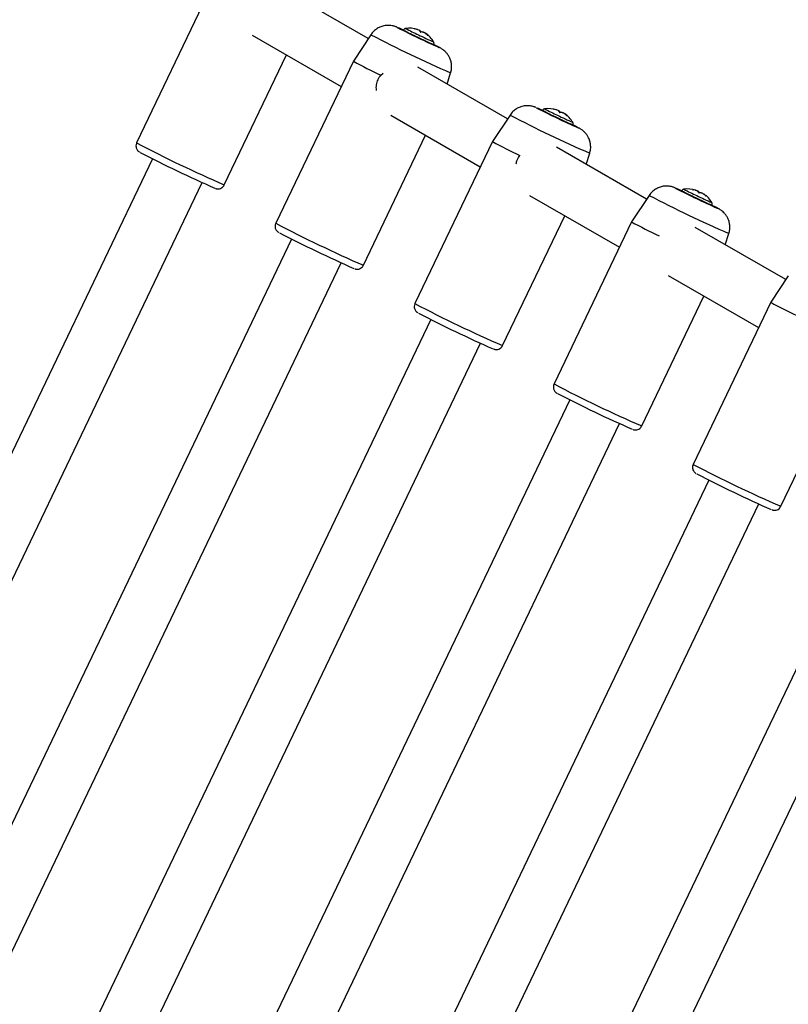
# Model space of a CAD drawing. Units: inches. Extents: x 207 to 860, y 613 to 1075.
# Drawn here: x 447 to 455, y 921 to 932 of the extents above; entities that cross this region are included whole.
import ezdxf

# ---------------------------------------------------------------- set-up
doc = ezdxf.new("R2010")
doc.units = ezdxf.units.IN
doc.header["$MEASUREMENT"] = 0
doc.header["$PDSIZE"] = -1
doc.layers.add('CONTOUR', color=7, linetype='Continuous')
doc.layers.add('DIM_IMP_BORDURE', color=7, linetype='Continuous')
doc.styles.add('DIM', font='romans.shx')
doc.dimstyles.new('Implantation (Pied-mètre)', dxfattribs={"dimscale": 96, "dimtxt": 0.09375, "dimasz": 0.125, "dimexe": 0.125, "dimexo": 0.125, "dimgap": 0.03, "dimtad": 1, "dimdec": 3, "dimzin": 0, "dimdsep": 46, "dimlunit": 4, "dimtxsty": 'DIM', "dimblk1": 'OBLIQUE', "dimblk2": 'OBLIQUE', "dimsah": 1, "dimcen": 0.089844, "dimdle": 0.125, "dimclrt": 7, "dimadec": 0, "dimazin": 0, "dimtfac": 1, "dimtdec": 0, "dimtofl": 0, "dimtmove": 0, "dimatfit": 3, "dimldrblk": 'OBLIQUE', "dimfxl": 1, "dimfrac": 2, "dimtolj": 1, "dimtzin": 0, "dimarcsym": 0})

# ---------------------------------------------------------------- blocks, each defined once
blk = doc.blocks.new('_OBLIQUE')
at = {"color": 0, "linetype": 'ByBlock'}
blk.add_line((-0.5, -0.5), (0.5, 0.5), dxfattribs=at)
blk = doc.blocks.new('*D9')
at = {"layer": 'Defpoints', "color": 0}
for p in [(552.194, 1034.878), (380.998, 629.209), (843.479, 629.209)]:
    blk.add_point(p, dxfattribs=at)
at = {"layer": 'DIM_IMP_BORDURE', "color": 0, "lineweight": -2}
for p, q in [((843.479, 1051.128), (843.479, 612.959)), ((568.444, 1034.878), (859.729, 1034.878)), ((397.248, 629.209), (859.729, 629.209))]:
    blk.add_line(p, q, dxfattribs=at)
at = {"layer": 'DIM_IMP_BORDURE', "color": 0, "lineweight": -2, "xscale": 16.25, "yscale": 16.25, "zscale": 16.25}
for p, rotation in [((843.479, 1034.878), 89.99999999999999), ((843.479, 629.209), 270)]:
    blk.add_blockref('_OBLIQUE', p, dxfattribs=dict(at, rotation=rotation))
at = {"layer": 'DIM_IMP_BORDURE', "color": 7, "insert": (830.312, 832.044), "char_height": 12.1875, "attachment_point": 5, "rotation": 90, "style": 'DIM'}
blk.add_mtext('\\A1;33\'-10" [10.304m]', dxfattribs=at)
blk = doc.blocks.new('*D10')
at = {"layer": 'Defpoints', "color": 0}
for p in [(223.736, 1044.078), (725.934, 937.304), (223.736, 880.584)]:
    blk.add_point(p, dxfattribs=at)
at = {"layer": 'DIM_IMP_BORDURE', "color": 0, "lineweight": -2}
for p, q in [((223.736, 896.834), (223.736, 1060.328)), ((725.934, 953.554), (725.934, 1060.328)), ((742.184, 1044.078), (207.486, 1044.078))]:
    blk.add_line(p, q, dxfattribs=at)
at = {"layer": 'DIM_IMP_BORDURE', "color": 0, "lineweight": -2, "xscale": 16.25, "yscale": 16.25, "zscale": 16.25, "rotation": 180}
blk.add_blockref('_OBLIQUE', (223.736, 1044.078), dxfattribs=at)
at = {"layer": 'DIM_IMP_BORDURE', "color": 0, "lineweight": -2, "xscale": 16.25, "yscale": 16.25, "zscale": 16.25}
blk.add_blockref('_OBLIQUE', (725.934, 1044.078), dxfattribs=at)
at = {"layer": 'DIM_IMP_BORDURE', "color": 7, "insert": (474.835, 1057.245), "char_height": 12.1875, "attachment_point": 5, "style": 'DIM'}
blk.add_mtext('\\A1;41\'-10" [12.756m]', dxfattribs=at)

msp = doc.modelspace()

# ---------------------------------------------------------------- linework, layer by layer
at = {"layer": 'CONTOUR'}
for p, q in [((448.94331, 932.82358), (448.06354, 930.98531)), ((450.69142, 932.16837), (449.68045, 932.75206)), ((451.09081, 932.26528), (451.08882, 932.26114)), ((451.21522, 932.27823), (451.2156, 932.27902)), ((451.2482, 932.26985), (451.2494, 932.27236)), ((451.24897, 932.26961), (451.25018, 932.27214)), ((451.27243, 932.25967), (451.27335, 932.2616)), ((451.27456, 932.25618), (451.27646, 932.26014)), ((451.31923, 932.23803), (451.31985, 932.23931)), ((451.32188, 932.2364), (451.32262, 932.23795)), ((451.33756, 932.22598), (451.33915, 932.22931)), ((449.37413, 932.20722), (450.38366, 931.62436)), ((450.72083, 932.21268), (450.52152, 931.91242)), ((451.36188, 932.20731), (451.36232, 932.20823)), ((451.43159, 932.0971), (451.43357, 932.10124)), ((451.48845, 932.0721), (451.49777, 932.06701)), ((449.05789, 930.50943), (449.76298, 931.98271)), ((450.52151, 931.9124), (449.64174, 930.07413)), ((450.833, 931.75521), (450.85944, 931.77481)), ((452.26962, 931.25718), (451.25381, 931.84366)), ((451.58437, 931.65281), (451.62469, 931.78011)), ((452.66901, 931.3541), (452.66703, 931.34996)), ((452.79353, 931.36699), (452.79391, 931.36779)), ((452.8264, 931.35865), (452.82761, 931.36118)), ((452.82713, 931.35842), (452.82835, 931.36097)), ((452.85055, 931.34878), (452.85138, 931.35051)), ((452.85273, 931.3454), (452.85448, 931.34905)), ((452.89729, 931.32697), (452.89789, 931.32822)), ((452.89995, 931.32534), (452.90067, 931.32685)), ((450.94742, 931.29887), (451.96186, 930.71318)), ((452.29904, 931.3015), (452.09973, 931.00124)), ((452.91581, 931.31482), (452.91739, 931.31812)), ((452.94025, 931.29606), (452.94069, 931.29698)), ((453.0098, 931.18592), (453.01178, 931.19006)), ((453.06666, 931.16092), (453.07597, 931.15583)), ((450.6361, 929.59825), (451.34119, 931.07153)), ((452.09972, 931.00123), (451.21995, 929.16295)), ((453.84782, 930.346), (452.82717, 930.93528)), ((448.24266, 930.80668), (444.28393, 922.53494)), ((453.16257, 930.74163), (453.20289, 930.86893)), ((444.84769, 922.26513), (448.80642, 930.53687)), ((454.24722, 930.44292), (454.24524, 930.43878)), ((454.37176, 930.45579), (454.37215, 930.45659)), ((454.4046, 930.44746), (454.40582, 930.45)), ((454.40532, 930.44724), (454.40654, 930.4498)), ((454.42874, 930.43768), (454.42954, 930.43935)), ((454.43093, 930.43432), (454.43264, 930.4379)), ((452.5207, 930.39053), (453.54006, 929.80199)), ((453.87724, 930.39032), (453.67793, 930.09006)), ((454.47546, 930.41582), (454.47605, 930.41706)), ((454.47812, 930.41419), (454.47884, 930.41569)), ((454.49402, 930.40365), (454.4956, 930.40694)), ((454.5185, 930.38487), (454.51894, 930.38579)), ((454.588, 930.27474), (454.58999, 930.27888)), ((454.64486, 930.24975), (454.65418, 930.24465)), ((452.2143, 928.68707), (452.91939, 930.16034)), ((453.67792, 930.09005), (452.79815, 928.25177)), ((455.42602, 929.43481), (454.40051, 930.0269)), ((449.82086, 929.8955), (445.86213, 921.62376)), ((454.74078, 929.83044), (454.7811, 929.95775)), ((446.4259, 921.35395), (450.38463, 929.6257)), ((454.09397, 929.48219), (455.11827, 928.89081)), ((455.45545, 929.47915), (455.25614, 929.17888)), ((453.79251, 927.77589), (454.49759, 929.24916)), ((455.25613, 929.17887), (454.37636, 927.3406)), ((451.39907, 928.98433), (447.44034, 920.71258)), ((448.0041, 920.44277), (451.96283, 928.71452)), ((455.37071, 926.86471), (456.07579, 928.33797)), ((452.97727, 928.07315), (449.01855, 919.8014)), ((449.58231, 919.5316), (453.54104, 927.80334)), ((454.55548, 927.16197), (450.59675, 918.89023)), ((451.16051, 918.62042), (455.11924, 926.89216)), ((456.13369, 926.25079), (452.17496, 917.97905)), ((452.73872, 917.70924), (456.69745, 925.98099))]:
    msp.add_line(p, q, dxfattribs=at)
at = {"layer": 'CONTOUR', "flags": 128}
for points in [[(451.02495, 932.29161), (451.02001, 932.29461), (451.02322, 932.29406), (451.0296, 932.29148)], [(451.43223, 932.09842), (451.43537, 932.09667), (451.43724, 932.09492), (451.42601, 932.09947), (451.4025, 932.10998), (451.36846, 932.12566), (451.32642, 932.14536), (451.27949, 932.16761), (451.23115, 932.19076), (451.18499, 932.2131), (451.14444, 932.23296), (451.11249, 932.24889), (451.09153, 932.25969), (451.08309, 932.26456), (451.08782, 932.26314), (451.08946, 932.26247)], [(451.31985, 932.23931), (451.31782, 932.23962), (451.316, 932.2398)], [(451.49777, 932.06701), (451.50106, 932.06445), (451.49288, 932.06749)], [(452.60315, 931.38043), (452.59822, 931.38343), (452.60143, 931.38288), (452.6078, 931.3803)], [(453.01043, 931.18725), (453.01358, 931.18549), (453.01545, 931.18375), (453.00421, 931.1883), (452.98071, 931.1988), (452.94667, 931.21448), (452.90462, 931.23418), (452.85769, 931.25643), (452.80936, 931.27958), (452.7632, 931.30192), (452.72264, 931.32179), (452.6907, 931.33771), (452.66973, 931.34851), (452.6613, 931.35338), (452.66602, 931.35196), (452.66767, 931.35129)], [(452.89789, 931.32822), (452.89583, 931.32854), (452.89398, 931.32873)], [(453.07597, 931.15583), (453.07927, 931.15327), (453.07109, 931.15631)], [(454.18136, 930.46925), (454.17642, 930.47226), (454.17963, 930.4717), (454.18601, 930.46913)], [(454.58864, 930.27607), (454.59178, 930.27431), (454.59366, 930.27257), (454.58242, 930.27712), (454.55891, 930.28762), (454.52487, 930.30331), (454.48283, 930.323), (454.4359, 930.34525), (454.38756, 930.3684), (454.34141, 930.39074), (454.30085, 930.41061), (454.2689, 930.42653), (454.24794, 930.43733), (454.2395, 930.4422), (454.24423, 930.44079), (454.24587, 930.44011)], [(454.47605, 930.41706), (454.47399, 930.41739), (454.47213, 930.41758)], [(454.65418, 930.24465), (454.65747, 930.2421), (454.64929, 930.24513)]]:
    msp.add_lwpolyline(points, dxfattribs=at)
at = {"layer": 'CONTOUR'}
for centre, radius, start, end in [((455.39361, 940.8122), 9.57526, 242.854961, 245.959926), ((450.14423, 930.23836), 2.23588, 64.967508, 66.672815), ((452.35137, 934.60221), 2.65523, 241.657185, 245.407545), ((451.15805, 931.96566), 0.32005, 73.375723, 97.761682), ((452.17679, 934.2334), 2.22096, 241.435312, 245.585783), ((451.19241, 932.07211), 0.2082, 74.111628, 83.603052), ((451.15523, 931.96896), 0.31493, 69.334869, 78.53434), ((451.24931, 932.27057), 0.00179, 60.859508, 86.86183), ((452.13237, 934.02234), 1.96037, 243.784134, 243.943345), ((451.23743, 932.2357), 0.04238, 14.534662, 37.031327), ((450.20011, 929.97397), 2.52688, 64.788626, 64.866442), ((451.2307, 932.19728), 0.07776, 39.221011, 53.948427), ((451.29928, 932.16986), 0.07347, 81.418342, 99.70116), ((452.39574, 934.54232), 2.54311, 244.732866, 244.910388), ((451.15515, 931.96859), 0.31548, 49.857791, 59.053866), ((450.50444, 930.57648), 1.852, 63.782251, 63.877981), ((451.16207, 931.9667), 0.3152, 55.966049, 59.378484), ((451.24342, 932.10077), 0.16027, 42.10462, 53.319933), ((451.33955, 932.22997), 0.000771, 239.435481, 274.617805), ((451.15805, 931.96566), 0.32005, 31.088215, 54.464522), ((456.97019, 944.1101), 13.43887, 242.288394, 246.561504), ((452.90426, 935.52639), 3.72754, 243.591462, 246.762413), ((452.67192, 935.04127), 3.1634, 243.467318, 246.926037), ((450.30602, 929.80873), 2.55363, 62.416602, 63.809796), ((452.65752, 935.75765), 4.39868, 240.948126, 245.494015), ((456.97181, 939.90102), 9.57526, 242.854961, 245.959926), ((451.73448, 929.3547), 2.20585, 64.992103, 66.677092), ((453.94021, 933.71181), 2.67856, 241.667881, 245.403683), ((452.73626, 931.05449), 0.32005, 73.375723, 97.761682), ((453.76459, 933.34091), 2.24195, 241.448374, 245.579953), ((452.77109, 931.16214), 0.20691, 74.148805, 83.668713), ((452.73352, 931.05748), 0.31516, 69.336662, 78.532695), ((452.82759, 931.35969), 0.00149, 59.518668, 89.224953), ((453.71852, 933.12735), 1.9784, 243.789986, 243.948227), ((452.81553, 931.32383), 0.04298, 15.042841, 37.45271), ((451.78542, 929.07791), 2.51018, 64.793012, 64.871173), ((452.80958, 931.28752), 0.07617, 40.363344, 53.881999), ((452.87804, 931.25955), 0.07247, 81.588883, 99.979486), ((453.9669, 933.61613), 2.52653, 244.737011, 244.91531), ((452.73344, 931.05713), 0.31569, 49.86651, 59.059558), ((452.07469, 929.6491), 1.87005, 63.788137, 63.88325), ((452.74003, 931.05539), 0.31543, 55.936284, 59.38397), ((458.5484, 943.19892), 13.43887, 242.288394, 246.561504), ((454.47182, 934.59165), 3.7017, 243.5899, 246.769878), ((454.23887, 934.10528), 3.13617, 243.463121, 246.937536), ((452.82098, 931.18842), 0.1616, 42.204931, 53.376228), ((452.91772, 931.31863), 0.000609, 237.016432, 278.872231), ((452.73626, 931.05449), 0.32005, 31.088215, 54.525902), ((451.91, 928.94742), 2.49749, 62.411034, 63.770145), ((454.23572, 934.84647), 4.39868, 240.948126, 245.494015), ((455.17438, 944.5666), 15.33022, 242.364499, 246.485399), ((454.8696, 943.93469), 14.7058, 242.611016, 246.262266), ((458.55002, 938.98984), 9.57526, 242.854961, 245.959926), ((453.3172, 928.45385), 2.19458, 65.00144, 66.678727), ((455.52306, 932.80988), 2.68891, 241.674334, 245.40052), ((454.31446, 930.14331), 0.32005, 73.375723, 97.761682), ((455.34707, 932.43823), 2.25146, 241.456189, 245.575663), ((454.34943, 930.25128), 0.20657, 74.158688, 83.686166), ((454.31175, 930.14622), 0.31522, 69.337151, 78.532307), ((454.31829, 930.14441), 0.31523, 69.333978, 73.961775), ((454.40581, 930.44858), 0.00142, 59.104935, 89.926842), ((455.29882, 932.22044), 1.98315, 243.791523, 243.949512), ((454.3937, 930.41246), 0.04314, 15.175595, 37.561941), ((453.36551, 928.17073), 2.50576, 64.794172, 64.872426), ((454.38785, 930.37658), 0.07593, 40.151704, 53.856132), ((460.1266, 942.28775), 13.43887, 242.288394, 246.561504), ((456.04698, 933.67376), 3.69433, 243.589314, 246.772173), ((455.8145, 933.18839), 3.1299, 243.46236, 246.939953), ((454.45639, 930.3486), 0.07221, 81.634475, 100.053656), ((455.54324, 932.70098), 2.52214, 244.738107, 244.916612), ((454.31167, 930.14588), 0.31575, 49.868763, 59.061042), ((453.65079, 928.73365), 1.87481, 63.789684, 63.884635), ((454.31817, 930.14418), 0.31549, 55.9284, 59.385409), ((454.39902, 930.27694), 0.16195, 42.231197, 53.39096), ((454.49592, 930.40741), 0.000571, 236.241237, 280.176114), ((454.31446, 930.14331), 0.32005, 31.088215, 54.541951), ((453.48824, 928.03629), 2.49743, 62.411028, 63.7701), ((456.75259, 943.65542), 15.33022, 242.364499, 246.485399), ((455.81393, 933.93529), 4.39868, 240.948126, 245.494015), ((456.4478, 943.02352), 14.7058, 242.611016, 246.262266), ((458.3308, 942.74425), 15.33022, 242.364499, 246.485399), ((457.33419, 932.91794), 4.27773, 240.936, 245.440672), ((458.02601, 942.11234), 14.7058, 242.611016, 246.262266), ((459.909, 941.83307), 15.33022, 242.364499, 246.485399), ((459.60421, 941.20116), 14.7058, 242.611016, 246.262266), ((461.48721, 940.92189), 15.33022, 242.364499, 246.485399), ((461.18242, 940.28998), 14.7058, 242.611016, 246.262266)]:
    msp.add_arc(centre, radius, start, end, dxfattribs=at)
for points, knots in [([(451.01507, 932.29788), (451.01142, 932.29937), (451.00514, 932.30194), (450.99046, 932.30714), (450.97089, 932.31265), (450.94279, 932.31778), (450.90299, 932.31938), (450.85741, 932.31216), (450.81197, 932.29509), (450.7716, 932.2695), (450.74026, 932.2412), (450.7267, 932.21946), (450.72202, 932.21196)], [0, 0, 0, 0, 0.07855348, 0.13470406, 0.19015986, 0.26401011, 0.37883703, 0.52486073, 0.64970709, 0.78482256, 0.92584939, 1, 1, 1, 1]), ([(451.1158, 932.28284), (451.11559, 932.28284), (451.11266, 932.28281), (451.10609, 932.28071), (451.09776, 932.27532), (451.0921, 932.26936), (451.09098, 932.26525), (451.09085, 932.26477)], [0, 0, 0, 0, 0.020176278, 0.289419775, 0.607125552, 0.953738949, 1, 1, 1, 1]), ([(451.2156, 932.27902), (451.21516, 932.27906), (451.21428, 932.27915), (451.21353, 932.27911), (451.21334, 932.27896), (451.21374, 932.2787), (451.21463, 932.27838), (451.21593, 932.27802), (451.21708, 932.27776), (451.21773, 932.27762), (451.21783, 932.2776)], [0, 0, 0, 0, 0.14394229, 0.2890153, 0.43021417, 0.56651931, 0.70030888, 0.83485502, 0.97297214, 1, 1, 1, 1]), ([(451.27845, 932.24634), (451.27857, 932.24611), (451.27879, 932.24565), (451.27976, 932.24479), (451.28107, 932.24395), (451.28257, 932.24321), (451.28409, 932.24265), (451.28549, 932.2423), (451.2864, 932.24222), (451.2868, 932.24227), (451.2869, 932.24228)], [0, 0, 0, 0, 0.14106159, 0.28298276, 0.42057664, 0.55305934, 0.68327278, 0.8147869, 0.9504965, 1, 1, 1, 1]), ([(451.35853, 932.20975), (451.35898, 932.20938), (451.35988, 932.20865), (451.36119, 932.20771), (451.36225, 932.20706), (451.36295, 932.20677), (451.36325, 932.20684), (451.36312, 932.20725), (451.36272, 932.20779), (451.36239, 932.20816), (451.36232, 932.20823)], [0, 0, 0, 0, 0.14196936, 0.28475876, 0.42351901, 0.55792527, 0.69088455, 0.82571218, 0.96487985, 1, 1, 1, 1]), ([(451.43345, 932.10182), (451.43471, 932.10493), (451.43716, 932.11101), (451.43648, 932.12028), (451.43428, 932.12752), (451.43195, 932.13104), (451.43102, 932.13243)], [0, 0, 0, 0, 0.30672483, 0.59850697, 0.8409165, 1, 1, 1, 1]), ([(451.51396, 932.0585), (451.50987, 932.06083), (451.50431, 932.06398), (451.49832, 932.06709), (451.49675, 932.0679)], [0, 0, 0, 0, 0.73713693, 1, 1, 1, 1]), ([(451.62392, 931.78091), (451.62523, 931.78403), (451.63297, 931.80256), (451.63642, 931.83844), (451.63492, 931.88442), (451.62491, 931.9258), (451.60959, 931.96158), (451.59074, 931.99148), (451.57049, 932.01536), (451.55111, 932.03321), (451.53448, 932.04571), (451.52197, 932.05382), (451.51665, 932.05693), (451.51396, 932.0585)], [0, 0, 0, 0, 0.03013887, 0.17854353, 0.31438915, 0.4396493, 0.5548793, 0.65984043, 0.75356579, 0.83381937, 0.89677688, 0.94799899, 1, 1, 1, 1]), ([(450.78493, 931.57981), (450.7848, 931.5804), (450.78037, 931.60098), (450.78423, 931.64316), (450.79863, 931.70372), (450.82152, 931.73801), (450.833, 931.75521)], [0, 0, 0, 0, 0.009757275, 0.34255188, 0.670443054, 1, 1, 1, 1]), ([(452.59328, 931.3867), (452.58962, 931.38819), (452.58335, 931.39076), (452.56866, 931.39596), (452.54909, 931.40147), (452.52099, 931.4066), (452.48119, 931.40821), (452.43562, 931.40099), (452.39018, 931.38392), (452.34981, 931.35832), (452.31846, 931.33002), (452.3049, 931.30828), (452.30023, 931.30079)], [0, 0, 0, 0, 0.07855348, 0.13470406, 0.19015986, 0.26401011, 0.37883703, 0.52486073, 0.64970709, 0.78482256, 0.92584939, 1, 1, 1, 1]), ([(452.69413, 931.37163), (452.69376, 931.37163), (452.69065, 931.37159), (452.68401, 931.36935), (452.67526, 931.364), (452.67134, 931.35786), (452.66931, 931.35467)], [0, 0, 0, 0, 0.03672795, 0.3154628, 0.64488677, 1, 1, 1, 1]), ([(452.79391, 931.36779), (452.79348, 931.36783), (452.7926, 931.36791), (452.79185, 931.36787), (452.79167, 931.36772), (452.79207, 931.36746), (452.79297, 931.36713), (452.79428, 931.36677), (452.79542, 931.36651), (452.79607, 931.36637), (452.79618, 931.36635)], [0, 0, 0, 0, 0.14394229, 0.2890153, 0.43021417, 0.56651931, 0.70030888, 0.83485502, 0.97297214, 1, 1, 1, 1]), ([(452.85703, 931.33498), (452.85714, 931.33475), (452.85737, 931.33429), (452.85835, 931.33343), (452.85966, 931.33259), (452.86116, 931.33185), (452.86268, 931.33129), (452.86408, 931.33094), (452.86499, 931.33086), (452.86537, 931.33091), (452.86548, 931.33092)], [0, 0, 0, 0, 0.141061585, 0.282982762, 0.420576639, 0.553059343, 0.68327278, 0.814786897, 0.950496502, 1, 1, 1, 1]), ([(452.93693, 931.29849), (452.93738, 931.29812), (452.93828, 931.29738), (452.93958, 931.29645), (452.94064, 931.2958), (452.94134, 931.29551), (452.94163, 931.29558), (452.94149, 931.296), (452.94108, 931.29654), (452.94076, 931.29691), (452.94069, 931.29698)], [0, 0, 0, 0, 0.14196936, 0.28475876, 0.42351901, 0.55792527, 0.69088455, 0.82571218, 0.96487985, 1, 1, 1, 1]), ([(453.01132, 931.18969), (453.01163, 931.19013), (453.01415, 931.1937), (453.01519, 931.2015), (453.01437, 931.21076), (453.01201, 931.21728), (453.00991, 931.22024), (453.00922, 931.22121)], [0, 0, 0, 0, 0.04810301, 0.39114068, 0.66178313, 0.88922559, 1, 1, 1, 1]), ([(453.09217, 931.14732), (453.08807, 931.14965), (453.08252, 931.1528), (453.07653, 931.15591), (453.07496, 931.15673)], [0, 0, 0, 0, 0.73713693, 1, 1, 1, 1]), ([(453.20213, 930.86973), (453.20343, 930.87285), (453.21118, 930.89138), (453.21463, 930.92727), (453.21312, 930.97324), (453.20312, 931.01462), (453.1878, 931.0504), (453.16895, 931.08031), (453.1487, 931.10418), (453.12932, 931.12203), (453.11269, 931.13453), (453.10018, 931.14264), (453.09485, 931.14575), (453.09217, 931.14732)], [0, 0, 0, 0, 0.03013887, 0.17854353, 0.31438915, 0.4396493, 0.5548793, 0.65984043, 0.75356579, 0.83381937, 0.89677688, 0.94799899, 1, 1, 1, 1]), ([(448.06458, 930.98567), (448.06359, 930.98422), (448.05724, 930.97489), (448.0549, 930.95512), (448.05721, 930.9319), (448.06448, 930.91396), (448.07328, 930.90112), (448.08127, 930.89293), (448.0872, 930.88803), (448.09258, 930.8842), (448.09546, 930.88233), (448.09736, 930.88123), (448.09749, 930.88116)], [0, 0, 0, 0, 0.03400181, 0.21937965, 0.36634259, 0.49029206, 0.59532745, 0.67911773, 0.74875093, 0.83314042, 0.98829656, 1, 1, 1, 1]), ([(452.36863, 930.74908), (452.37174, 930.76334), (452.37925, 930.7978), (452.3994, 930.82695), (452.4112, 930.84403)], [0, 0, 0, 0, 0.41410179, 1, 1, 1, 1]), ([(448.95964, 930.46917), (448.96127, 930.46861), (448.96417, 930.46762), (448.97259, 930.46561), (448.98612, 930.46406), (449.00514, 930.4657), (449.02724, 930.47439), (449.04664, 930.48924), (449.05371, 930.50346), (449.0567, 930.50948)], [0, 0, 0, 0, 0.134100727, 0.237169463, 0.33756584, 0.486350481, 0.657165013, 0.854845001, 1, 1, 1, 1]), ([(454.17149, 930.47552), (454.16783, 930.47702), (454.16155, 930.47958), (454.14687, 930.48478), (454.1273, 930.49029), (454.0992, 930.49542), (454.0594, 930.49703), (454.01382, 930.48981), (453.96838, 930.47274), (453.92802, 930.44715), (453.89667, 930.41884), (453.88311, 930.3971), (453.87844, 930.38961)], [0, 0, 0, 0, 0.07855348, 0.13470406, 0.19015986, 0.26401011, 0.37883703, 0.52486073, 0.64970709, 0.78482256, 0.92584939, 1, 1, 1, 1]), ([(454.27223, 930.46047), (454.26959, 930.46004), (454.26368, 930.45905), (454.25526, 930.45385), (454.24916, 930.44794), (454.24779, 930.44342), (454.2475, 930.44247)], [0, 0, 0, 0, 0.25022368, 0.56269942, 0.90902458, 1, 1, 1, 1]), ([(454.37215, 930.45659), (454.37171, 930.45663), (454.37083, 930.45672), (454.37009, 930.45668), (454.36991, 930.45652), (454.37031, 930.45626), (454.37122, 930.45593), (454.37252, 930.45557), (454.37367, 930.45531), (454.37432, 930.45518), (454.37442, 930.45515)], [0, 0, 0, 0, 0.14394229, 0.2890153, 0.43021417, 0.56651931, 0.70030888, 0.83485502, 0.97297214, 1, 1, 1, 1]), ([(454.43533, 930.42376), (454.43545, 930.42353), (454.43567, 930.42306), (454.43665, 930.42221), (454.43796, 930.42136), (454.43947, 930.42062), (454.44098, 930.42006), (454.44238, 930.41972), (454.44329, 930.41964), (454.44368, 930.41969), (454.44378, 930.4197)], [0, 0, 0, 0, 0.14106159, 0.28298276, 0.42057664, 0.55305934, 0.68327278, 0.8147869, 0.9504965, 1, 1, 1, 1]), ([(454.51518, 930.38729), (454.51563, 930.38692), (454.51653, 930.38618), (454.51784, 930.38525), (454.51889, 930.3846), (454.51959, 930.38431), (454.51988, 930.38438), (454.51974, 930.3848), (454.51933, 930.38535), (454.519, 930.38571), (454.51894, 930.38579)], [0, 0, 0, 0, 0.14196936, 0.28475876, 0.42351901, 0.55792527, 0.69088455, 0.82571218, 0.96487985, 1, 1, 1, 1]), ([(454.58956, 930.2784), (454.58976, 930.27867), (454.59225, 930.28208), (454.59335, 930.28978), (454.59269, 930.29916), (454.59034, 930.30586), (454.58819, 930.30894), (454.58745, 930.31)], [0, 0, 0, 0, 0.02991844, 0.37768313, 0.65082922, 0.87981637, 1, 1, 1, 1]), ([(454.67038, 930.23614), (454.66628, 930.23847), (454.66072, 930.24163), (454.65474, 930.24473), (454.65316, 930.24555)], [0, 0, 0, 0, 0.73713693, 1, 1, 1, 1]), ([(454.78033, 929.95855), (454.78164, 929.96168), (454.78938, 929.9802), (454.79284, 930.01609), (454.79133, 930.06206), (454.78132, 930.10345), (454.766, 930.13923), (454.74715, 930.16913), (454.7269, 930.193), (454.70753, 930.21085), (454.69089, 930.22335), (454.67838, 930.23146), (454.67306, 930.23457), (454.67038, 930.23614)], [0, 0, 0, 0, 0.03013887, 0.17854353, 0.31438915, 0.4396493, 0.5548793, 0.65984043, 0.75356579, 0.83381937, 0.89677688, 0.94799899, 1, 1, 1, 1]), ([(449.64278, 930.07449), (449.6418, 930.07305), (449.63545, 930.06371), (449.63311, 930.04394), (449.63542, 930.02072), (449.64268, 930.00278), (449.65149, 929.98994), (449.65948, 929.98176), (449.66541, 929.97686), (449.67078, 929.97303), (449.67367, 929.97115), (449.67557, 929.97006), (449.6757, 929.96998)], [0, 0, 0, 0, 0.03400181, 0.21937965, 0.36634259, 0.49029206, 0.59532745, 0.67911773, 0.74875093, 0.83314042, 0.98829656, 1, 1, 1, 1]), ([(450.53785, 929.55799), (450.53948, 929.55743), (450.54237, 929.55645), (450.5508, 929.55444), (450.56433, 929.55289), (450.58335, 929.55452), (450.60544, 929.56321), (450.62484, 929.57806), (450.63191, 929.59228), (450.6349, 929.59831)], [0, 0, 0, 0, 0.134100727, 0.237169463, 0.33756584, 0.486350481, 0.657165013, 0.854845001, 1, 1, 1, 1]), ([(451.22099, 929.16331), (451.22, 929.16187), (451.21365, 929.15254), (451.21131, 929.13277), (451.21362, 929.10954), (451.22089, 929.0916), (451.22969, 929.07876), (451.23769, 929.07058), (451.24361, 929.06568), (451.24899, 929.06185), (451.25188, 929.05997), (451.25377, 929.05888), (451.2539, 929.0588)], [0, 0, 0, 0, 0.03400181, 0.21937965, 0.36634259, 0.49029206, 0.59532745, 0.67911773, 0.74875093, 0.83314042, 0.98829656, 1, 1, 1, 1]), ([(452.11605, 928.64681), (452.11769, 928.64625), (452.12058, 928.64527), (452.129, 928.64326), (452.14254, 928.64171), (452.16155, 928.64334), (452.18365, 928.65204), (452.20305, 928.66688), (452.21012, 928.68111), (452.21311, 928.68713)], [0, 0, 0, 0, 0.134100727, 0.237169463, 0.33756584, 0.486350481, 0.657165013, 0.854845001, 1, 1, 1, 1]), ([(452.79919, 928.25214), (452.79821, 928.25069), (452.79186, 928.24136), (452.78952, 928.22159), (452.79183, 928.19836), (452.79909, 928.18042), (452.8079, 928.16759), (452.81589, 928.1594), (452.82182, 928.1545), (452.82719, 928.15067), (452.83008, 928.14879), (452.83198, 928.1477), (452.83211, 928.14762)], [0, 0, 0, 0, 0.03400181, 0.21937965, 0.36634259, 0.49029206, 0.59532745, 0.67911773, 0.74875093, 0.83314042, 0.98829656, 1, 1, 1, 1]), ([(453.69426, 927.73563), (453.69589, 927.73508), (453.69879, 927.73409), (453.70721, 927.73208), (453.72074, 927.73053), (453.73976, 927.73217), (453.76186, 927.74086), (453.78126, 927.7557), (453.78832, 927.76993), (453.79132, 927.77595)], [0, 0, 0, 0, 0.13410073, 0.23716946, 0.33756584, 0.48635048, 0.65716501, 0.854845, 1, 1, 1, 1]), ([(454.3774, 927.34096), (454.37642, 927.33951), (454.37006, 927.33018), (454.36772, 927.31041), (454.37004, 927.28718), (454.3773, 927.26924), (454.38611, 927.25641), (454.3941, 927.24822), (454.40003, 927.24332), (454.4054, 927.23949), (454.40829, 927.23762), (454.41018, 927.23652), (454.41032, 927.23645)], [0, 0, 0, 0, 0.03400181, 0.21937965, 0.36634259, 0.49029206, 0.59532745, 0.67911773, 0.74875093, 0.83314042, 0.98829656, 1, 1, 1, 1]), ([(455.27246, 926.82445), (455.2741, 926.8239), (455.27699, 926.82291), (455.28542, 926.8209), (455.29895, 926.81935), (455.31796, 926.82099), (455.34006, 926.82968), (455.35946, 926.84453), (455.36653, 926.85875), (455.36952, 926.86477)], [0, 0, 0, 0, 0.13410073, 0.23716946, 0.33756584, 0.48635048, 0.65716501, 0.854845, 1, 1, 1, 1])]:
    msp.add_open_spline(points, degree=3, knots=knots, dxfattribs=at)

# ---------------------------------------------------------------- dimensions: what is measured, and where the dimension line sits
at = {"layer": 'DIM_IMP_BORDURE'}
dim = msp.add_linear_dim(base=(223.736, 1044.07772), p1=(725.93434, 937.30443), p2=(223.736, 880.58412), dimstyle='Implantation (Pied-mètre)', override={"dimscale": 130, "dimdec": 0}, dxfattribs=at)
dim.commit()
dim.dimension.update_dxf_attribs({"geometry": '*D10', "text_midpoint": (474.83517, 1057.2453)})
dim = msp.add_linear_dim(base=(843.47945, 629.20939), p1=(552.19419, 1034.87816), p2=(380.99843, 629.20939), angle=270, dimstyle='Implantation (Pied-mètre)', override={"dimscale": 130, "dimdec": 0}, dxfattribs=at)
dim.commit()
dim.dimension.update_dxf_attribs({"geometry": '*D9', "text_midpoint": (830.31187, 832.04377)})

doc.saveas('drawing.dxf')
